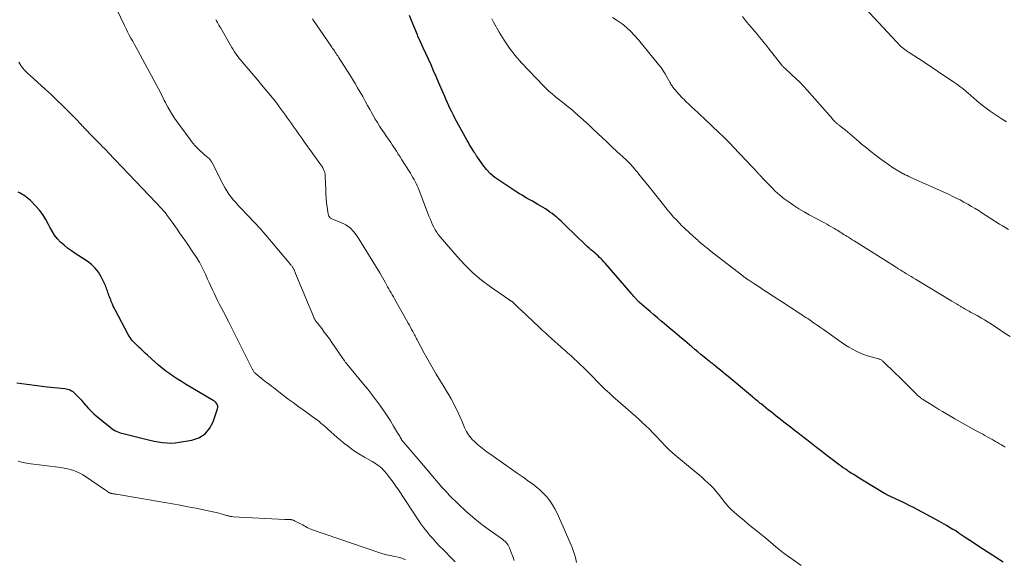
# Model space of a CAD drawing. Units: feet. Extents: x 1960000 to 1965029, y 560000 to 565000.
# Drawn here: x 1961196 to 1961401, y 560232 to 560345 of the extents above; entities that cross this region are included whole.
import ezdxf

# ---------------------------------------------------------------- set-up
doc = ezdxf.new("R2010")
doc.units = ezdxf.units.FT
doc.header["$LTSCALE"] = 100
doc.header["$MEASUREMENT"] = 0
doc.layers.add('CONTOUR INDEX', color=32, linetype='Continuous', lineweight=25)
doc.layers.add('CONTOUR INTERMEDIATE', color=40, linetype='Continuous', lineweight=15)

msp = doc.modelspace()

# ---------------------------------------------------------------- linework, layer by layer
at = {"layer": 'CONTOUR INDEX', "flags": 128}
for points, elevation in [([(1961401.1, 560231.58), (1961397.01, 560234.26), (1961396.05, 560234.89), (1961395.09, 560235.52), (1961394.13, 560236.15), (1961393.18, 560236.79), (1961391.92, 560237.62), (1961391.59, 560237.84), (1961391.27, 560238.05), (1961390.94, 560238.26), (1961390.61, 560238.46), (1961390.27, 560238.66), (1961389.94, 560238.86), (1961389.61, 560239.06), (1961389.27, 560239.25), (1961387.8, 560240.1), (1961386.91, 560240.6), (1961386.02, 560241.1), (1961385.13, 560241.59), (1961384.23, 560242.07), (1961383.32, 560242.54), (1961382.42, 560243), (1961381.5, 560243.46), (1961380.59, 560243.9), (1961376.85, 560245.69), (1961376.79, 560245.72), (1961376.73, 560245.75), (1961376.67, 560245.79), (1961376.6, 560245.82), (1961376.54, 560245.85), (1961376.48, 560245.89), (1961376.42, 560245.92), (1961376.36, 560245.96), (1961371.42, 560248.94), (1961371.09, 560249.14), (1961370.77, 560249.34), (1961370.45, 560249.54), (1961370.13, 560249.74), (1961369.81, 560249.94), (1961369.49, 560250.14), (1961369.18, 560250.35), (1961368.86, 560250.56), (1961368.62, 560250.72), (1961368.18, 560251.02), (1961367.75, 560251.32), (1961367.32, 560251.62), (1961366.9, 560251.93), (1961365.4, 560253.04), (1961364.32, 560253.85), (1961363.24, 560254.67), (1961362.16, 560255.5), (1961361.1, 560256.34), (1961360.76, 560256.61), (1961359.87, 560257.32), (1961358.98, 560258.03), (1961358.08, 560258.74), (1961357.18, 560259.44), (1961356.99, 560259.59), (1961356.18, 560260.22), (1961355.38, 560260.85), (1961354.58, 560261.47), (1961353.78, 560262.1), (1961353.2, 560262.55), (1961352.69, 560262.95), (1961352.18, 560263.35), (1961351.67, 560263.76), (1961351.16, 560264.17), (1961350.6, 560264.62), (1961350.37, 560264.8), (1961350.15, 560264.99), (1961349.92, 560265.17), (1961349.7, 560265.36), (1961349.47, 560265.55), (1961349.25, 560265.73), (1961349.02, 560265.92), (1961348.8, 560266.11), (1961343.75, 560270.31), (1961343.21, 560270.76), (1961342.68, 560271.2), (1961342.15, 560271.64), (1961341.61, 560272.08), (1961340.71, 560272.82), (1961340.62, 560272.89), (1961340.54, 560272.96), (1961340.45, 560273.02), (1961340.37, 560273.09), (1961340.31, 560273.14), (1961340.25, 560273.18), (1961340.19, 560273.22), (1961340.14, 560273.26), (1961340.08, 560273.31), (1961340.02, 560273.35), (1961339.97, 560273.4), (1961339.91, 560273.44), (1961339.85, 560273.48), (1961338.69, 560274.43), (1961338.05, 560274.95), (1961337.41, 560275.47), (1961336.78, 560276), (1961336.15, 560276.53), (1961334.68, 560277.77), (1961333.61, 560278.68), (1961332.53, 560279.59), (1961331.46, 560280.5), (1961330.38, 560281.4), (1961329.79, 560281.91), (1961329.01, 560282.57), (1961328.24, 560283.23), (1961327.46, 560283.89), (1961326.69, 560284.55), (1961325.25, 560285.8), (1961325.2, 560285.84), (1961325.15, 560285.88), (1961325.1, 560285.92), (1961325.06, 560285.96), (1961325.01, 560286), (1961324.96, 560286.05), (1961324.92, 560286.09), (1961324.87, 560286.13), (1961324.81, 560286.2), (1961324.73, 560286.27), (1961324.66, 560286.35), (1961324.59, 560286.43), (1961324.51, 560286.51), (1961324.25, 560286.82), (1961324.05, 560287.05), (1961323.85, 560287.29), (1961323.65, 560287.52), (1961323.45, 560287.76), (1961318.1, 560293.95), (1961317.81, 560294.27), (1961317.52, 560294.58), (1961317.22, 560294.89), (1961316.91, 560295.19), (1961316.6, 560295.48), (1961316.28, 560295.77), (1961315.96, 560296.05), (1961315.63, 560296.33), (1961315.5, 560296.45), (1961315.1, 560296.78), (1961314.71, 560297.12), (1961314.33, 560297.47), (1961313.96, 560297.83), (1961309.77, 560301.87), (1961309.32, 560302.29), (1961308.87, 560302.71), (1961308.42, 560303.13), (1961307.96, 560303.54), (1961307.89, 560303.6), (1961307.46, 560303.97), (1961307.02, 560304.32), (1961306.56, 560304.65), (1961306.1, 560304.98), (1961305.62, 560305.29), (1961305.14, 560305.59), (1961304.66, 560305.89), (1961304.17, 560306.18), (1961304.05, 560306.25), (1961303.5, 560306.57), (1961302.95, 560306.89), (1961302.39, 560307.2), (1961301.84, 560307.5), (1961301.28, 560307.81), (1961300.73, 560308.13), (1961300.19, 560308.46), (1961299.65, 560308.8), (1961296.07, 560311.12), (1961295.08, 560311.85), (1961294.16, 560312.64), (1961293.33, 560313.53), (1961292.56, 560314.49), (1961291.28, 560316.3), (1961291.21, 560316.4), (1961291.14, 560316.51), (1961291.07, 560316.61), (1961291, 560316.72), (1961290.93, 560316.83), (1961290.87, 560316.94), (1961290.8, 560317.05), (1961290.73, 560317.16), (1961290.33, 560317.81), (1961290.06, 560318.24), (1961289.8, 560318.68), (1961289.54, 560319.13), (1961289.29, 560319.57), (1961286.75, 560324.25), (1961286.41, 560324.88), (1961286.09, 560325.51), (1961285.77, 560326.14), (1961285.47, 560326.78), (1961285.17, 560327.43), (1961284.88, 560328.07), (1961284.6, 560328.72), (1961284.32, 560329.37), (1961283.34, 560331.71), (1961282.82, 560332.92), (1961282.3, 560334.13), (1961281.76, 560335.33), (1961281.21, 560336.53), (1961280.65, 560337.72), (1961280.1, 560338.92), (1961279.56, 560340.12), (1961279.02, 560341.32), (1961278.91, 560341.58), (1961278.34, 560342.91), (1961277.79, 560344.26), (1961277.28, 560345.62)], 1000), ([(1961195.33, 560269.03), (1961197.44, 560268.71), (1961199.57, 560268.43), (1961201.69, 560268.19), (1961205.35, 560267.81), (1961205.65, 560267.77), (1961205.94, 560267.7), (1961206.23, 560267.61), (1961206.51, 560267.5), (1961206.77, 560267.36), (1961207.03, 560267.2), (1961207.26, 560267.01), (1961207.48, 560266.8), (1961207.95, 560266.31), (1961208.39, 560265.84), (1961208.82, 560265.37), (1961209.25, 560264.88), (1961209.66, 560264.39), (1961209.79, 560264.24), (1961210.28, 560263.69), (1961210.79, 560263.15), (1961211.33, 560262.65), (1961211.89, 560262.16), (1961214.83, 560259.75), (1961215.13, 560259.52), (1961215.44, 560259.31), (1961215.76, 560259.11), (1961216.09, 560258.94), (1961216.43, 560258.78), (1961216.78, 560258.64), (1961217.14, 560258.52), (1961217.5, 560258.42), (1961222.25, 560257.25), (1961223.12, 560257.05), (1961223.99, 560256.87), (1961224.86, 560256.71), (1961225.74, 560256.57), (1961226.62, 560256.49), (1961227.5, 560256.46), (1961228.37, 560256.52), (1961229.25, 560256.62), (1961231.85, 560257.06), (1961233.33, 560257.58), (1961234.61, 560258.35), (1961235.57, 560259.5), (1961236.32, 560260.89), (1961237.22, 560263.61), (1961237.27, 560263.87), (1961237.27, 560264.13), (1961237.2, 560264.37), (1961237.09, 560264.61), (1961236.92, 560264.83), (1961236.73, 560265.03), (1961236.52, 560265.2), (1961236.3, 560265.36), (1961230.56, 560268.77), (1961229.72, 560269.28), (1961228.89, 560269.8), (1961228.06, 560270.34), (1961227.25, 560270.89), (1961226.46, 560271.47), (1961225.68, 560272.06), (1961224.92, 560272.69), (1961224.18, 560273.34), (1961222.59, 560274.79), (1961222.14, 560275.2), (1961221.7, 560275.61), (1961221.25, 560276.02), (1961220.81, 560276.43), (1961220.49, 560276.73), (1961220.22, 560277), (1961219.95, 560277.27), (1961219.69, 560277.55), (1961219.44, 560277.84), (1961219.21, 560278.14), (1961218.99, 560278.45), (1961218.78, 560278.78), (1961218.59, 560279.11), (1961215.83, 560284.24), (1961215.63, 560284.63), (1961215.44, 560285.02), (1961215.27, 560285.42), (1961215.11, 560285.83), (1961215.05, 560286.01), (1961214.93, 560286.32), (1961214.81, 560286.64), (1961214.68, 560286.96), (1961214.56, 560287.27), (1961214.53, 560287.34), (1961214.43, 560287.62), (1961214.32, 560287.91), (1961214.23, 560288.2), (1961214.14, 560288.49), (1961214.04, 560288.78), (1961213.94, 560289.07), (1961213.82, 560289.35), (1961213.69, 560289.63), (1961212.96, 560291.12), (1961212.39, 560292.08), (1961211.72, 560292.95), (1961210.92, 560293.71), (1961210.04, 560294.38), (1961207.53, 560295.97), (1961206.73, 560296.52), (1961205.94, 560297.1), (1961205.19, 560297.72), (1961204.46, 560298.36), (1961203.8, 560299.07), (1961203.2, 560299.82), (1961202.69, 560300.63), (1961202.23, 560301.48), (1961201.98, 560302.03), (1961201.43, 560303.09), (1961200.8, 560304.11), (1961200.07, 560305.05), (1961199.26, 560305.95), (1961198.19, 560307.03), (1961197.86, 560307.34), (1961197.52, 560307.63), (1961197.17, 560307.89), (1961196.8, 560308.15), (1961196.42, 560308.38), (1961196.03, 560308.59), (1961195.63, 560308.79)], 980)]:
    msp.add_lwpolyline(points, dxfattribs=dict(at, elevation=elevation))
at = {"layer": 'CONTOUR INTERMEDIATE', "flags": 128}
for points, elevation in [([(1961299.11, 560231.97), (1961298.81, 560232.79), (1961298.5, 560233.6), (1961298.11, 560234.61), (1961297.98, 560234.91), (1961297.83, 560235.19), (1961297.64, 560235.44), (1961297.43, 560235.69), (1961297.2, 560235.92), (1961296.96, 560236.13), (1961296.71, 560236.34), (1961296.46, 560236.53), (1961293.67, 560238.5), (1961292.05, 560239.71), (1961290.47, 560240.97), (1961288.95, 560242.31), (1961287.48, 560243.7), (1961285.63, 560245.55), (1961284.81, 560246.39), (1961284, 560247.25), (1961283.23, 560248.14), (1961282.47, 560249.04), (1961281.72, 560249.95), (1961280.97, 560250.86), (1961280.2, 560251.76), (1961279.44, 560252.66), (1961276.05, 560256.58), (1961275.99, 560256.65), (1961275.92, 560256.73), (1961275.86, 560256.81), (1961275.79, 560256.89), (1961275.73, 560256.98), (1961275.68, 560257.06), (1961275.62, 560257.15), (1961275.57, 560257.24), (1961275.45, 560257.46), (1961275.34, 560257.67), (1961275.22, 560257.87), (1961275.11, 560258.07), (1961274.99, 560258.27), (1961273.93, 560260.01), (1961273.28, 560261.06), (1961272.6, 560262.11), (1961271.91, 560263.15), (1961271.19, 560264.17), (1961271.04, 560264.38), (1961270.23, 560265.5), (1961269.41, 560266.59), (1961268.55, 560267.68), (1961267.68, 560268.74), (1961265.08, 560271.87), (1961264.93, 560272.04), (1961264.79, 560272.21), (1961264.65, 560272.38), (1961264.51, 560272.54), (1961264.37, 560272.71), (1961264.23, 560272.89), (1961264.1, 560273.06), (1961263.97, 560273.24), (1961263.87, 560273.36), (1961263.7, 560273.6), (1961263.53, 560273.84), (1961263.35, 560274.08), (1961263.19, 560274.33), (1961261.05, 560277.45), (1961260.54, 560278.18), (1961260.02, 560278.9), (1961259.49, 560279.61), (1961258.94, 560280.32), (1961258.12, 560281.37), (1961257.99, 560281.55), (1961257.86, 560281.72), (1961257.73, 560281.91), (1961257.61, 560282.09), (1961257.5, 560282.28), (1961257.4, 560282.47), (1961257.3, 560282.67), (1961257.21, 560282.87), (1961253.51, 560291.85), (1961253.43, 560292.03), (1961253.35, 560292.21), (1961253.27, 560292.4), (1961253.18, 560292.58), (1961253.13, 560292.69), (1961253.06, 560292.81), (1961252.99, 560292.93), (1961252.92, 560293.05), (1961252.85, 560293.17), (1961252.76, 560293.29), (1961252.68, 560293.4), (1961252.6, 560293.51), (1961252.51, 560293.62), (1961248.49, 560298.42), (1961247.3, 560299.82), (1961246.09, 560301.19), (1961244.85, 560302.54), (1961243.59, 560303.87), (1961242.15, 560305.36), (1961241.6, 560305.94), (1961241.07, 560306.53), (1961240.56, 560307.14), (1961240.07, 560307.75), (1961239.6, 560308.39), (1961239.16, 560309.05), (1961238.75, 560309.73), (1961238.37, 560310.42), (1961236.11, 560314.92), (1961236.05, 560315.03), (1961235.99, 560315.14), (1961235.92, 560315.24), (1961235.85, 560315.35), (1961235.77, 560315.45), (1961235.69, 560315.54), (1961235.61, 560315.63), (1961235.51, 560315.71), (1961234.47, 560316.61), (1961234.06, 560316.98), (1961233.66, 560317.35), (1961233.27, 560317.73), (1961232.88, 560318.12), (1961232.51, 560318.52), (1961232.15, 560318.93), (1961231.81, 560319.35), (1961231.48, 560319.78), (1961229.32, 560322.68), (1961228.77, 560323.45), (1961228.24, 560324.22), (1961227.74, 560325.02), (1961227.25, 560325.83), (1961226.84, 560326.54), (1961226.58, 560327), (1961226.33, 560327.47), (1961226.09, 560327.94), (1961225.86, 560328.42), (1961225.63, 560328.91), (1961225.4, 560329.38), (1961225.16, 560329.86), (1961224.91, 560330.33), (1961220.58, 560338.33), (1961220.23, 560338.98), (1961219.87, 560339.62), (1961219.52, 560340.27), (1961219.16, 560340.91), (1961218.81, 560341.56), (1961218.46, 560342.21), (1961218.13, 560342.87), (1961217.81, 560343.53), (1961215.36, 560348.65)], 988), ([(1961401.82, 560323.46), (1961400.65, 560324.17), (1961400.04, 560324.56), (1961399.19, 560325.12), (1961398.36, 560325.7), (1961397.55, 560326.31), (1961396.75, 560326.93), (1961395.6, 560327.87), (1961395.39, 560328.04), (1961395.19, 560328.22), (1961394.98, 560328.4), (1961394.78, 560328.58), (1961394.58, 560328.77), (1961394.38, 560328.95), (1961394.18, 560329.13), (1961393.97, 560329.3), (1961393.24, 560329.92), (1961392.66, 560330.4), (1961392.06, 560330.86), (1961391.46, 560331.3), (1961390.84, 560331.73), (1961383.77, 560336.43), (1961383.45, 560336.64), (1961383.12, 560336.85), (1961382.8, 560337.06), (1961382.47, 560337.27), (1961382.14, 560337.48), (1961381.82, 560337.68), (1961381.5, 560337.89), (1961381.19, 560338.09), (1961380.88, 560338.31), (1961380.57, 560338.53), (1961380.28, 560338.76), (1961379.99, 560339), (1961379.71, 560339.26), (1961379.43, 560339.52), (1961379.17, 560339.78), (1961378.91, 560340.06), (1961372.25, 560347.26)], 1016), ([(1961312.12, 560231.56), (1961311.86, 560232.62), (1961311.55, 560233.66), (1961311.18, 560234.67), (1961310.77, 560235.68), (1961308.03, 560241.82), (1961307.58, 560242.73), (1961307.08, 560243.6), (1961306.5, 560244.43), (1961305.88, 560245.23), (1961305.19, 560245.97), (1961304.47, 560246.68), (1961303.69, 560247.33), (1961302.89, 560247.94), (1961302.15, 560248.46), (1961300.95, 560249.31), (1961299.75, 560250.15), (1961298.55, 560251), (1961297.35, 560251.84), (1961294.22, 560254.04), (1961293.49, 560254.56), (1961292.78, 560255.1), (1961292.09, 560255.67), (1961291.41, 560256.24), (1961290.72, 560256.85), (1961290.4, 560257.15), (1961290.1, 560257.46), (1961289.83, 560257.8), (1961289.57, 560258.15), (1961289.34, 560258.52), (1961289.13, 560258.89), (1961288.93, 560259.28), (1961288.75, 560259.68), (1961288.16, 560261.1), (1961287.75, 560262.03), (1961287.33, 560262.96), (1961286.89, 560263.87), (1961286.43, 560264.77), (1961285.95, 560265.66), (1961285.46, 560266.55), (1961284.94, 560267.42), (1961284.41, 560268.28), (1961283.7, 560269.4), (1961282.83, 560270.83), (1961281.97, 560272.26), (1961281.14, 560273.72), (1961280.34, 560275.19), (1961278.92, 560277.85), (1961278.83, 560278.02), (1961278.74, 560278.18), (1961278.66, 560278.35), (1961278.58, 560278.52), (1961278.5, 560278.69), (1961278.41, 560278.85), (1961278.33, 560279.02), (1961278.24, 560279.19), (1961277.95, 560279.73), (1961277.71, 560280.17), (1961277.47, 560280.61), (1961277.23, 560281.04), (1961276.99, 560281.48), (1961274.13, 560286.55), (1961273.89, 560286.96), (1961273.65, 560287.38), (1961273.41, 560287.8), (1961273.17, 560288.21), (1961272.93, 560288.63), (1961272.69, 560289.04), (1961272.46, 560289.47), (1961272.23, 560289.89), (1961272.16, 560290.03), (1961271.9, 560290.53), (1961271.62, 560291.02), (1961271.34, 560291.5), (1961271.06, 560291.98), (1961266.36, 560299.62), (1961265.67, 560300.53), (1961264.89, 560301.33), (1961263.97, 560301.96), (1961262.95, 560302.49), (1961261.08, 560303.23), (1961260.93, 560303.3), (1961260.79, 560303.38), (1961260.67, 560303.49), (1961260.56, 560303.61), (1961260.46, 560303.75), (1961260.39, 560303.89), (1961260.33, 560304.04), (1961260.3, 560304.2), (1961260.1, 560305.67), (1961259.98, 560306.57), (1961259.89, 560307.47), (1961259.83, 560308.38), (1961259.79, 560309.28), (1961259.69, 560312.14), (1961259.65, 560312.5), (1961259.59, 560312.86), (1961259.47, 560313.2), (1961259.33, 560313.54), (1961259.15, 560313.86), (1961258.97, 560314.18), (1961258.77, 560314.49), (1961258.56, 560314.8), (1961255.38, 560319.22), (1961254.78, 560320.05), (1961254.19, 560320.89), (1961253.59, 560321.73), (1961253, 560322.57), (1961252.64, 560323.09), (1961252.23, 560323.67), (1961251.82, 560324.25), (1961251.41, 560324.82), (1961250.99, 560325.4), (1961250.57, 560325.97), (1961250.15, 560326.54), (1961249.72, 560327.11), (1961249.28, 560327.67), (1961248.67, 560328.43), (1961247.92, 560329.36), (1961247.16, 560330.29), (1961246.4, 560331.21), (1961245.62, 560332.12), (1961242.34, 560335.95), (1961242.05, 560336.3), (1961241.76, 560336.66), (1961241.49, 560337.02), (1961241.22, 560337.39), (1961240.96, 560337.77), (1961240.71, 560338.15), (1961240.46, 560338.54), (1961240.23, 560338.93), (1961237.87, 560343), (1961237.69, 560343.3), (1961237.52, 560343.6), (1961237.35, 560343.9), (1961237.18, 560344.2), (1961237.01, 560344.51), (1961236.85, 560344.81)], 992), ([(1961358.97, 560230.94), (1961356.8, 560232.43), (1961356.1, 560232.94), (1961355.4, 560233.45), (1961354.72, 560233.99), (1961354.04, 560234.54), (1961353.21, 560235.25), (1961352.96, 560235.45), (1961352.72, 560235.66), (1961352.48, 560235.87), (1961352.24, 560236.08), (1961352, 560236.29), (1961351.75, 560236.5), (1961351.51, 560236.7), (1961351.26, 560236.9), (1961349.84, 560238.03), (1961348.88, 560238.8), (1961347.93, 560239.57), (1961346.98, 560240.36), (1961346.05, 560241.15), (1961344.45, 560242.52), (1961344.26, 560242.68), (1961344.08, 560242.86), (1961343.91, 560243.04), (1961343.74, 560243.23), (1961343.58, 560243.43), (1961343.42, 560243.62), (1961343.26, 560243.82), (1961343.1, 560244.02), (1961341.71, 560245.81), (1961341.19, 560246.44), (1961340.66, 560247.05), (1961340.09, 560247.63), (1961339.5, 560248.19), (1961338.9, 560248.74), (1961338.29, 560249.28), (1961337.67, 560249.81), (1961337.04, 560250.33), (1961332.62, 560254.01), (1961332.06, 560254.49), (1961331.52, 560254.98), (1961330.99, 560255.49), (1961330.48, 560256.01), (1961329.97, 560256.55), (1961329.47, 560257.08), (1961328.96, 560257.61), (1961328.45, 560258.14), (1961328.03, 560258.59), (1961327.3, 560259.34), (1961326.56, 560260.07), (1961325.8, 560260.78), (1961325.02, 560261.48), (1961320.7, 560265.27), (1961320.26, 560265.66), (1961319.82, 560266.05), (1961319.38, 560266.44), (1961318.95, 560266.84), (1961318.52, 560267.25), (1961318.09, 560267.65), (1961317.67, 560268.06), (1961317.25, 560268.48), (1961314.71, 560271.03), (1961314.1, 560271.65), (1961313.48, 560272.26), (1961312.85, 560272.86), (1961312.23, 560273.47), (1961311.59, 560274.06), (1961310.95, 560274.65), (1961310.31, 560275.23), (1961309.66, 560275.81), (1961309.55, 560275.9), (1961308.89, 560276.48), (1961308.23, 560277.06), (1961307.57, 560277.65), (1961306.91, 560278.24), (1961306.25, 560278.83), (1961305.6, 560279.42), (1961304.95, 560280.02), (1961304.3, 560280.62), (1961300.45, 560284.26), (1961300.16, 560284.53), (1961299.88, 560284.8), (1961299.6, 560285.07), (1961299.31, 560285.35), (1961298.9, 560285.75), (1961298.82, 560285.82), (1961298.74, 560285.89), (1961298.66, 560285.95), (1961298.57, 560286.01), (1961298.54, 560286.03), (1961298.47, 560286.08), (1961298.4, 560286.12), (1961298.32, 560286.17), (1961298.25, 560286.2), (1961298.17, 560286.24), (1961298.09, 560286.28), (1961298.02, 560286.33), (1961297.95, 560286.38), (1961294.18, 560289.01), (1961292.28, 560290.45), (1961290.47, 560291.97), (1961288.78, 560293.63), (1961287.17, 560295.38), (1961283.64, 560299.5), (1961283.27, 560299.96), (1961282.93, 560300.44), (1961282.63, 560300.94), (1961282.35, 560301.46), (1961282.09, 560301.99), (1961281.85, 560302.53), (1961281.61, 560303.08), (1961281.39, 560303.62), (1961279.05, 560309.67), (1961278.86, 560310.13), (1961278.66, 560310.58), (1961278.44, 560311.02), (1961278.2, 560311.45), (1961277.96, 560311.88), (1961277.71, 560312.31), (1961277.45, 560312.73), (1961277.19, 560313.15), (1961275.69, 560315.52), (1961275.3, 560316.13), (1961274.91, 560316.74), (1961274.52, 560317.35), (1961274.13, 560317.96), (1961274, 560318.16), (1961273.67, 560318.66), (1961273.34, 560319.16), (1961272.99, 560319.66), (1961272.65, 560320.15), (1961272.3, 560320.64), (1961271.96, 560321.14), (1961271.62, 560321.64), (1961271.29, 560322.14), (1961271.02, 560322.57), (1961270.56, 560323.29), (1961270.12, 560324.03), (1961269.69, 560324.76), (1961269.27, 560325.51), (1961269.04, 560325.93), (1961268.53, 560326.86), (1961268.01, 560327.79), (1961267.49, 560328.71), (1961266.97, 560329.63), (1961266.44, 560330.55), (1961265.9, 560331.46), (1961265.34, 560332.37), (1961264.78, 560333.27), (1961262.45, 560336.93), (1961262.28, 560337.2), (1961262.11, 560337.46), (1961261.94, 560337.73), (1961261.76, 560337.99), (1961261.59, 560338.25), (1961261.41, 560338.52), (1961261.23, 560338.78), (1961261.05, 560339.04), (1961257.75, 560343.88), (1961257.38, 560344.41), (1961257.02, 560344.94)], 996), ([(1961401.53, 560255.63), (1961401.13, 560255.86), (1961400.73, 560256.09), (1961400.33, 560256.32), (1961399.93, 560256.55), (1961399.53, 560256.78), (1961399.13, 560257.01), (1961398.73, 560257.24), (1961398.64, 560257.29), (1961398.2, 560257.54), (1961397.75, 560257.78), (1961397.31, 560258.03), (1961396.86, 560258.28), (1961395.5, 560259.02), (1961394.38, 560259.64), (1961393.26, 560260.26), (1961392.15, 560260.89), (1961391.04, 560261.53), (1961389.29, 560262.54), (1961388.48, 560263.01), (1961387.68, 560263.49), (1961386.88, 560263.98), (1961386.08, 560264.48), (1961384.72, 560265.34), (1961384.61, 560265.41), (1961384.5, 560265.48), (1961384.38, 560265.55), (1961384.27, 560265.62), (1961384.16, 560265.7), (1961384.05, 560265.77), (1961383.95, 560265.85), (1961383.84, 560265.93), (1961383.62, 560266.11), (1961383.4, 560266.28), (1961383.19, 560266.46), (1961382.99, 560266.65), (1961382.8, 560266.84), (1961381.69, 560267.98), (1961380.94, 560268.74), (1961380.18, 560269.49), (1961379.42, 560270.24), (1961378.65, 560270.99), (1961376, 560273.53), (1961375.89, 560273.63), (1961375.77, 560273.73), (1961375.64, 560273.81), (1961375.5, 560273.88), (1961375.36, 560273.94), (1961375.22, 560273.99), (1961375.07, 560274.04), (1961374.92, 560274.08), (1961373.58, 560274.42), (1961372.77, 560274.65), (1961371.97, 560274.93), (1961371.19, 560275.25), (1961370.43, 560275.62), (1961369.68, 560276.03), (1961368.94, 560276.45), (1961368.23, 560276.91), (1961367.52, 560277.38), (1961363.64, 560280.11), (1961363.21, 560280.42), (1961362.77, 560280.72), (1961362.33, 560281.03), (1961361.89, 560281.33), (1961361.71, 560281.46), (1961361.36, 560281.7), (1961361.02, 560281.93), (1961360.67, 560282.17), (1961360.32, 560282.41), (1961359.97, 560282.64), (1961359.62, 560282.87), (1961359.26, 560283.1), (1961358.91, 560283.33), (1961354.86, 560285.96), (1961354.16, 560286.41), (1961353.46, 560286.87), (1961352.77, 560287.32), (1961352.07, 560287.78), (1961351.37, 560288.24), (1961350.68, 560288.7), (1961349.98, 560289.16), (1961349.28, 560289.61), (1961348.08, 560290.4), (1961347.92, 560290.51), (1961347.75, 560290.62), (1961347.58, 560290.74), (1961347.42, 560290.86), (1961347.25, 560290.97), (1961347.09, 560291.09), (1961346.93, 560291.21), (1961346.77, 560291.34), (1961340.56, 560296.15), (1961340.14, 560296.48), (1961339.72, 560296.82), (1961339.3, 560297.15), (1961338.89, 560297.49), (1961338.57, 560297.76), (1961338.31, 560297.97), (1961338.06, 560298.18), (1961337.81, 560298.39), (1961337.57, 560298.6), (1961337.32, 560298.82), (1961337.07, 560299.03), (1961336.83, 560299.25), (1961336.59, 560299.48), (1961334.7, 560301.22), (1961334.09, 560301.8), (1961333.5, 560302.38), (1961332.93, 560302.99), (1961332.36, 560303.6), (1961331.82, 560304.23), (1961331.28, 560304.86), (1961330.74, 560305.51), (1961330.22, 560306.15), (1961327.86, 560309.11), (1961327.25, 560309.87), (1961326.63, 560310.64), (1961326.02, 560311.41), (1961325.41, 560312.17), (1961324.66, 560313.09), (1961324.42, 560313.4), (1961324.17, 560313.69), (1961323.92, 560313.99), (1961323.66, 560314.28), (1961323.4, 560314.57), (1961323.13, 560314.85), (1961322.86, 560315.13), (1961322.58, 560315.4), (1961322.53, 560315.44), (1961322.23, 560315.72), (1961321.92, 560316), (1961321.61, 560316.29), (1961321.3, 560316.57), (1961321.08, 560316.76), (1961320.66, 560317.14), (1961320.25, 560317.52), (1961319.84, 560317.9), (1961319.43, 560318.29), (1961318.42, 560319.27), (1961317.5, 560320.14), (1961316.58, 560321.01), (1961315.66, 560321.88), (1961314.73, 560322.74), (1961312.33, 560324.93), (1961311.78, 560325.42), (1961311.23, 560325.9), (1961310.67, 560326.36), (1961310.1, 560326.82), (1961309.52, 560327.27), (1961308.95, 560327.72), (1961308.37, 560328.17), (1961307.8, 560328.62), (1961307.64, 560328.74), (1961306.99, 560329.27), (1961306.37, 560329.82), (1961305.76, 560330.39), (1961305.18, 560330.98), (1961300.63, 560335.79), (1961299.33, 560337.28), (1961298.1, 560338.83), (1961296.98, 560340.46), (1961295.95, 560342.15), (1961294.77, 560344.26), (1961294.41, 560344.96)], 1004), ([(1961402.53, 560278.69), (1961401.31, 560279.48), (1961400.1, 560280.29), (1961398.32, 560281.47), (1961397.76, 560281.83), (1961397.19, 560282.19), (1961396.6, 560282.53), (1961396.02, 560282.85), (1961395.67, 560283.05), (1961395.25, 560283.27), (1961394.83, 560283.5), (1961394.42, 560283.72), (1961394, 560283.95), (1961393.59, 560284.18), (1961393.17, 560284.41), (1961392.77, 560284.65), (1961392.36, 560284.9), (1961392.26, 560284.97), (1961391.8, 560285.25), (1961391.34, 560285.53), (1961390.88, 560285.81), (1961390.42, 560286.08), (1961382.82, 560290.64), (1961382.35, 560290.92), (1961381.88, 560291.2), (1961381.42, 560291.48), (1961380.95, 560291.77), (1961380.55, 560292.01), (1961380.28, 560292.17), (1961380.02, 560292.34), (1961379.76, 560292.5), (1961379.49, 560292.67), (1961379.23, 560292.83), (1961378.97, 560293), (1961378.7, 560293.17), (1961378.44, 560293.33), (1961370, 560298.63), (1961369.61, 560298.88), (1961369.22, 560299.12), (1961368.83, 560299.37), (1961368.44, 560299.62), (1961368.25, 560299.74), (1961367.96, 560299.92), (1961367.67, 560300.11), (1961367.37, 560300.3), (1961367.08, 560300.48), (1961366.79, 560300.67), (1961366.5, 560300.85), (1961366.2, 560301.03), (1961365.9, 560301.2), (1961365.62, 560301.37), (1961365.18, 560301.62), (1961364.74, 560301.87), (1961364.3, 560302.12), (1961363.85, 560302.36), (1961360.64, 560304.08), (1961359.56, 560304.68), (1961358.5, 560305.31), (1961357.46, 560305.98), (1961356.43, 560306.67), (1961355.44, 560307.41), (1961354.48, 560308.18), (1961353.57, 560309.01), (1961352.68, 560309.87), (1961351.05, 560311.56), (1961351, 560311.62), (1961350.94, 560311.68), (1961350.89, 560311.74), (1961350.83, 560311.8), (1961350.78, 560311.87), (1961350.73, 560311.93), (1961350.67, 560311.99), (1961350.62, 560312.05), (1961350.54, 560312.14), (1961350.44, 560312.25), (1961350.34, 560312.36), (1961350.24, 560312.46), (1961350.15, 560312.57), (1961349.81, 560312.94), (1961349.54, 560313.23), (1961349.27, 560313.52), (1961349, 560313.81), (1961348.72, 560314.1), (1961344.87, 560318.18), (1961344.16, 560318.93), (1961343.43, 560319.66), (1961342.7, 560320.38), (1961341.96, 560321.1), (1961338.69, 560324.19), (1961338.05, 560324.79), (1961337.4, 560325.39), (1961336.76, 560325.99), (1961336.11, 560326.59), (1961335.43, 560327.22), (1961335.13, 560327.51), (1961334.83, 560327.8), (1961334.53, 560328.09), (1961334.24, 560328.39), (1961333.96, 560328.7), (1961333.67, 560329), (1961333.39, 560329.31), (1961333.11, 560329.62), (1961332.56, 560330.25), (1961332.42, 560330.42), (1961332.28, 560330.59), (1961332.15, 560330.77), (1961332.03, 560330.96), (1961331.92, 560331.14), (1961331.81, 560331.33), (1961331.7, 560331.52), (1961331.59, 560331.71), (1961331.03, 560332.74), (1961330.62, 560333.44), (1961330.19, 560334.11), (1961329.73, 560334.77), (1961329.23, 560335.4), (1961325, 560340.58), (1961324.22, 560341.48), (1961323.39, 560342.35), (1961322.51, 560343.16), (1961321.59, 560343.93), (1961320.61, 560344.61), (1961319.59, 560345.2)], 1008), ([(1961402.19, 560300.98), (1961400.93, 560301.78), (1961400.36, 560302.14), (1961399.39, 560302.77), (1961398.42, 560303.39), (1961397.45, 560304.01), (1961396.47, 560304.62), (1961396.07, 560304.88), (1961395.29, 560305.36), (1961394.51, 560305.83), (1961393.72, 560306.29), (1961392.93, 560306.73), (1961392.12, 560307.16), (1961391.31, 560307.57), (1961390.49, 560307.97), (1961389.67, 560308.35), (1961381.84, 560311.88), (1961381.45, 560312.06), (1961381.06, 560312.24), (1961380.68, 560312.43), (1961380.3, 560312.61), (1961380.26, 560312.63), (1961379.9, 560312.82), (1961379.54, 560313.01), (1961379.19, 560313.21), (1961378.84, 560313.42), (1961378.49, 560313.64), (1961378.15, 560313.86), (1961377.81, 560314.09), (1961377.48, 560314.32), (1961376.25, 560315.19), (1961375.32, 560315.87), (1961374.39, 560316.57), (1961373.48, 560317.28), (1961372.58, 560318.01), (1961371.51, 560318.9), (1961371.03, 560319.3), (1961370.55, 560319.71), (1961370.07, 560320.12), (1961369.6, 560320.54), (1961369.13, 560320.96), (1961368.65, 560321.37), (1961368.15, 560321.76), (1961367.66, 560322.15), (1961366.9, 560322.73), (1961366.77, 560322.83), (1961366.64, 560322.93), (1961366.52, 560323.03), (1961366.39, 560323.13), (1961366.27, 560323.24), (1961366.15, 560323.35), (1961366.04, 560323.47), (1961365.93, 560323.59), (1961365.77, 560323.77), (1961365.58, 560323.98), (1961365.39, 560324.19), (1961365.21, 560324.41), (1961365.02, 560324.62), (1961360.21, 560330.09), (1961359.45, 560330.92), (1961358.67, 560331.74), (1961357.87, 560332.52), (1961357.05, 560333.29), (1961355.57, 560334.62), (1961355.47, 560334.71), (1961355.38, 560334.8), (1961355.28, 560334.89), (1961355.19, 560334.98), (1961355.1, 560335.07), (1961355.01, 560335.17), (1961354.92, 560335.27), (1961354.84, 560335.37), (1961352.08, 560338.92), (1961351.65, 560339.48), (1961351.2, 560340.03), (1961350.75, 560340.58), (1961350.3, 560341.12), (1961349.84, 560341.66), (1961349.38, 560342.2), (1961348.92, 560342.74), (1961348.46, 560343.28), (1961348.03, 560343.78), (1961347.37, 560344.59), (1961346.72, 560345.4)], 1012), ([(1961286.77, 560231.7), (1961286.17, 560232.32), (1961284.25, 560234.24), (1961283.54, 560234.96), (1961282.84, 560235.7), (1961282.17, 560236.45), (1961281.5, 560237.21), (1961280.85, 560237.99), (1961280.23, 560238.78), (1961279.64, 560239.6), (1961279.07, 560240.44), (1961274.96, 560246.72), (1961274.42, 560247.5), (1961273.88, 560248.27), (1961273.31, 560249.02), (1961272.72, 560249.76), (1961272.04, 560250.59), (1961271.77, 560250.9), (1961271.49, 560251.19), (1961271.18, 560251.46), (1961270.86, 560251.71), (1961270.52, 560251.94), (1961270.18, 560252.17), (1961269.83, 560252.39), (1961269.47, 560252.6), (1961267.84, 560253.53), (1961266.71, 560254.21), (1961265.61, 560254.93), (1961264.55, 560255.71), (1961263.51, 560256.52), (1961262.85, 560257.07), (1961262.17, 560257.64), (1961261.5, 560258.22), (1961260.83, 560258.8), (1961260.18, 560259.4), (1961259.89, 560259.67), (1961259.37, 560260.12), (1961258.85, 560260.57), (1961258.32, 560260.99), (1961257.77, 560261.41), (1961257.22, 560261.82), (1961256.67, 560262.22), (1961256.11, 560262.63), (1961255.56, 560263.03), (1961253.97, 560264.17), (1961252.97, 560264.9), (1961251.97, 560265.64), (1961250.98, 560266.4), (1961250, 560267.16), (1961248.89, 560268.02), (1961248.47, 560268.35), (1961248.04, 560268.68), (1961247.6, 560269), (1961247.17, 560269.33), (1961247.11, 560269.37), (1961246.71, 560269.68), (1961246.31, 560269.99), (1961245.93, 560270.31), (1961245.55, 560270.64), (1961245.03, 560271.11), (1961244.92, 560271.22), (1961244.82, 560271.33), (1961244.73, 560271.44), (1961244.64, 560271.57), (1961244.56, 560271.7), (1961244.49, 560271.83), (1961244.42, 560271.96), (1961244.35, 560272.09), (1961239.57, 560281.67), (1961239.18, 560282.43), (1961238.79, 560283.19), (1961238.39, 560283.94), (1961237.99, 560284.7), (1961237.95, 560284.76), (1961237.57, 560285.48), (1961237.2, 560286.21), (1961236.84, 560286.95), (1961236.49, 560287.69), (1961236.16, 560288.43), (1961235.82, 560289.17), (1961235.48, 560289.92), (1961235.14, 560290.66), (1961234.67, 560291.7), (1961234.07, 560292.95), (1961233.42, 560294.17), (1961232.71, 560295.35), (1961231.95, 560296.51), (1961230.88, 560298.05), (1961230.36, 560298.8), (1961229.83, 560299.56), (1961229.31, 560300.31), (1961228.78, 560301.06), (1961228.46, 560301.53), (1961228.09, 560302.05), (1961227.72, 560302.56), (1961227.35, 560303.08), (1961226.97, 560303.59), (1961226.73, 560303.92), (1961226.47, 560304.26), (1961226.19, 560304.6), (1961225.91, 560304.93), (1961225.63, 560305.26), (1961225.33, 560305.58), (1961225.04, 560305.89), (1961224.74, 560306.21), (1961224.44, 560306.53), (1961214.43, 560317.06), (1961214.04, 560317.46), (1961213.65, 560317.87), (1961213.25, 560318.27), (1961212.86, 560318.67), (1961212.46, 560319.07), (1961212.07, 560319.47), (1961211.67, 560319.87), (1961211.28, 560320.28), (1961209.32, 560322.3), (1961209.16, 560322.46), (1961209, 560322.63), (1961208.85, 560322.8), (1961208.69, 560322.97), (1961208.53, 560323.14), (1961208.38, 560323.31), (1961208.22, 560323.48), (1961208.05, 560323.65), (1961206.06, 560325.68), (1961204.89, 560326.86), (1961203.7, 560328.01), (1961202.5, 560329.15), (1961201.27, 560330.26), (1961198.03, 560333.18), (1961197.74, 560333.45), (1961197.45, 560333.72), (1961197.18, 560334.01), (1961196.91, 560334.3), (1961196.66, 560334.6), (1961196.41, 560334.91), (1961196.18, 560335.24), (1961195.97, 560335.57), (1961195.75, 560335.93)], 984), ([(1961195.66, 560252.69), (1961196, 560252.58), (1961196.33, 560252.48), (1961196.67, 560252.38), (1961197.01, 560252.3), (1961197.36, 560252.24), (1961197.71, 560252.18), (1961204.52, 560251.35), (1961205.21, 560251.25), (1961205.89, 560251.11), (1961206.56, 560250.93), (1961207.22, 560250.72), (1961207.87, 560250.47), (1961208.5, 560250.18), (1961209.1, 560249.84), (1961209.69, 560249.47), (1961213.62, 560246.79), (1961213.8, 560246.67), (1961213.98, 560246.54), (1961214.16, 560246.42), (1961214.35, 560246.3), (1961214.53, 560246.18), (1961214.62, 560246.12), (1961214.72, 560246.07), (1961214.82, 560246.03), (1961214.93, 560245.99), (1961215.03, 560245.96), (1961215.14, 560245.94), (1961215.25, 560245.92), (1961215.36, 560245.9), (1961215.47, 560245.88), (1961215.63, 560245.85), (1961215.79, 560245.83), (1961215.95, 560245.8), (1961216.12, 560245.77), (1961219.71, 560245.17), (1961221.33, 560244.9), (1961222.95, 560244.62), (1961224.57, 560244.35), (1961226.19, 560244.08), (1961227.81, 560243.8), (1961229.43, 560243.51), (1961231.04, 560243.19), (1961232.66, 560242.86), (1961236.55, 560242.05), (1961237.03, 560241.94), (1961237.51, 560241.83), (1961237.99, 560241.7), (1961238.46, 560241.56), (1961239.07, 560241.37), (1961239.24, 560241.32), (1961239.41, 560241.27), (1961239.58, 560241.23), (1961239.75, 560241.19), (1961239.93, 560241.15), (1961240.1, 560241.13), (1961240.28, 560241.11), (1961240.45, 560241.09), (1961251.28, 560240.53), (1961251.49, 560240.53), (1961251.7, 560240.52), (1961251.91, 560240.51), (1961252.12, 560240.5), (1961252.27, 560240.5), (1961252.41, 560240.49), (1961252.54, 560240.48), (1961252.67, 560240.46), (1961252.8, 560240.43), (1961252.93, 560240.4), (1961253.05, 560240.35), (1961253.18, 560240.3), (1961253.3, 560240.25), (1961254.37, 560239.69), (1961254.67, 560239.53), (1961254.98, 560239.37), (1961255.28, 560239.2), (1961255.58, 560239.03), (1961255.88, 560238.87), (1961256.19, 560238.72), (1961256.51, 560238.59), (1961256.83, 560238.46), (1961270.88, 560233.63), (1961271.67, 560233.38), (1961272.47, 560233.16), (1961273.28, 560232.98), (1961274.1, 560232.83), (1961274.9, 560232.66), (1961275.68, 560232.42), (1961276.43, 560232.09)], 984)]:
    msp.add_lwpolyline(points, dxfattribs=dict(at, elevation=elevation))

doc.saveas('drawing.dxf')
